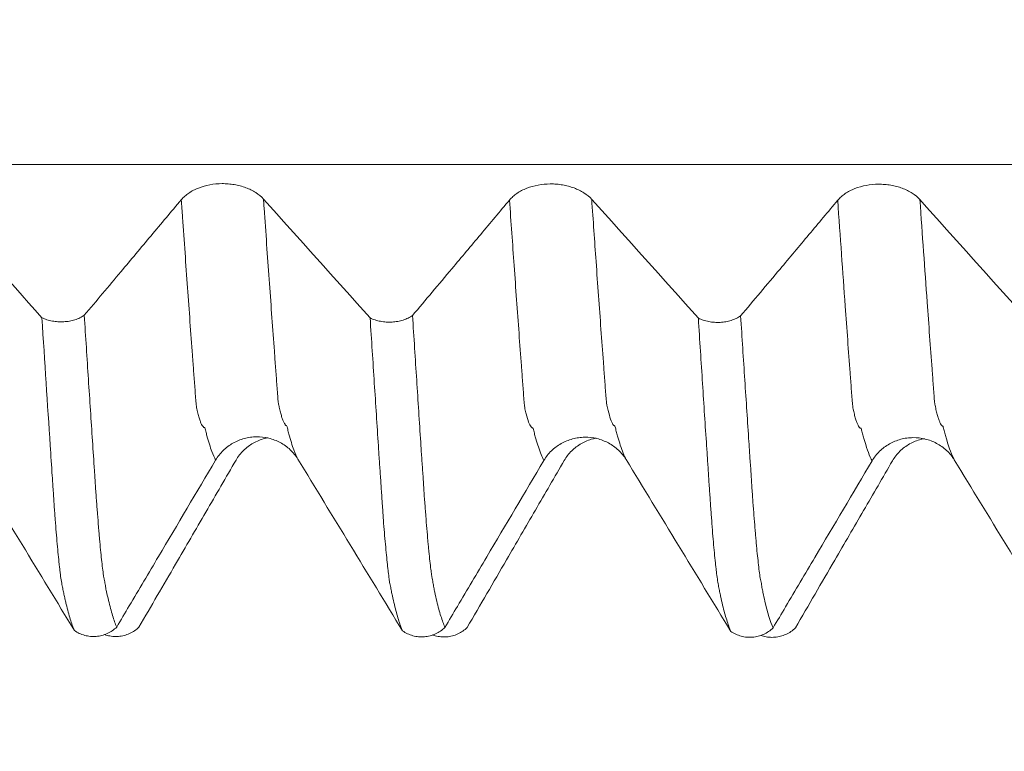
# Model space of a CAD drawing. Units: millimetres. Extents: x -44 to 88, y -82 to 25.
# Drawn here: x 56 to 60, y -4 to -1 of the extents above; entities that cross this region are included whole.
import ezdxf

# ---------------------------------------------------------------- set-up
doc = ezdxf.new("R2010")
doc.units = ezdxf.units.MM
for name, color, linetype in [('1', 4, 'Continuous'), ('2', 7, 'Continuous'), ('SK2', 7, 'Continuous')]:
    doc.layers.add(name, color=color, linetype=linetype)
doc.styles.add('iso_b_vert', font='simplex.shx')
doc.dimstyles.get("Standard").update_dxf_attribs({"dimtxt": 0.18, "dimasz": 0.18, "dimexe": 0.18, "dimexo": 0.0625, "dimgap": 0.09, "dimtad": 1, "dimzin": 0, "dimdsep": 52, "dimtxsty": 'Standard', "dimcen": 0.09, "dimadec": 0, "dimazin": 0, "dimtfac": 1, "dimtdec": 4, "dimtofl": 0, "dimtmove": 0, "dimatfit": 3, "dimfxl": 1, "dimtolj": 1, "dimtzin": 0, "dimarcsym": 0})

# ---------------------------------------------------------------- blocks, each defined once
blk = doc.blocks.new('_U3')
at = {"layer": 'SK2', "lineweight": 13}
for p, q in [((54, -5.670971), (54, -13.083471)), ((66, -5.670971), (66, -13.083471)), ((66, -11.083471), (54, -11.083471))]:
    blk.add_line(p, q, dxfattribs=at)
at = {"layer": 'SK2', "lineweight": 18}
for points in [[(54, -11.083471), (57.499998, -10.622687), (57.500002, -11.544255)], [(66, -11.083471), (62.500002, -11.544255), (62.499998, -10.622687)]]:
    blk.add_solid(points, dxfattribs=at)
at = {"layer": 'SK2', "lineweight": 18, "insert": (57.949662, -10.198356), "char_height": 3, "attachment_point": 7, "line_spacing_factor": 1.084337, "style": 'iso_b_vert'}
blk.add_mtext('\\W0.5321;12', dxfattribs=at)
blk = doc.blocks.new('_U4')
at = {"layer": 'SK2', "lineweight": 13}
for p, q in [((31, -4.70135), (31, -35.583471)), ((66, -5.670971), (66, -35.583471)), ((66, -33.583471), (31, -33.583471))]:
    blk.add_line(p, q, dxfattribs=at)
at = {"layer": 'SK2', "lineweight": 18}
for points in [[(31, -33.583471), (34.499998, -33.122687), (34.500002, -34.044255)], [(66, -33.583471), (62.500002, -34.044255), (62.499998, -33.122687)]]:
    blk.add_solid(points, dxfattribs=at)
at = {"layer": 'SK2', "lineweight": 18, "insert": (46.867172, -32.698356), "char_height": 3, "attachment_point": 7, "line_spacing_factor": 1.084337, "style": 'iso_b_vert'}
blk.add_mtext('\\W0.6740;35', dxfattribs=at)
blk = doc.blocks.new('_U5')
at = {"layer": '2', "lineweight": 13}
for p, q in [((36.25, -1.5875), (36.25, -24.583471)), ((66, -5.670971), (66, -24.583471)), ((66, -22.583471), (36.25, -22.583471))]:
    blk.add_line(p, q, dxfattribs=at)
at = {"layer": '2', "lineweight": 18}
for points in [[(36.25, -22.583471), (39.749998, -22.122687), (39.750002, -23.044255)], [(66, -22.583471), (62.500002, -23.044255), (62.499998, -22.122687)]]:
    blk.add_solid(points, dxfattribs=at)
at = {"layer": '2', "lineweight": 18, "insert": (47.763544, -21.698356), "char_height": 3, "attachment_point": 7, "line_spacing_factor": 1.084337, "style": 'iso_b_vert'}
blk.add_mtext('\\W0.7346;29.8', dxfattribs=at)

msp = doc.modelspace()

# ---------------------------------------------------------------- linework, layer by layer
at = {"layer": '1', "lineweight": 13}
for points, knots in [([(64.2843, -2.0405), (64.0012, -2.0405), (60.7251, -2.0405), (56.0897, -2.0413), (50.9024, -2.0386), (47.4216, -2.0349), (45.2697, -2.0544), (43.9795, -2.0781), (43.9686, -2.0783)], [0, 0, 0, 0, 0.041911, 0.485018, 0.685622, 0.811488, 0.9984, 1, 1, 1, 1]), ([(57.2449, -3.1629), (57.2398, -3.1532), (57.2315, -3.1341), (57.2202, -3.1006), (57.2125, -3.0733), (57.2069, -3.0532), (57.2042, -3.0391), (57.2017, -3.0341), (57.1991, -3.0355), (57.1972, -3.0317), (57.195, -3.0285), (57.1918, -3.0242), (57.1881, -3.0144), (57.1832, -3.0022), (57.1794, -2.9874), (57.1762, -2.9751), (57.1743, -2.9663), (57.1728, -2.9592), (57.1712, -2.9531), (57.1693, -2.9382), (57.167, -2.9073), (57.164, -2.8657), (57.1601, -2.8158), (57.151, -2.6889), (57.1367, -2.4971), (57.1229, -2.2996), (57.1153, -2.1903), (57.1141, -2.1726)], [0, 0, 0, 0, 0.11502, 0.186473, 0.257926, 0.293653, 0.311516, 0.329379, 0.347243, 0.365106, 0.382969, 0.400832, 0.436559, 0.472286, 0.508012, 0.525875, 0.543739, 0.55267, 0.561602, 0.579465, 0.597328, 0.615192, 0.650918, 0.686645, 0.829551, 0.972457, 1, 1, 1, 1]), ([(58.495, -3.1644), (58.4876, -3.1503), (58.4771, -3.1243), (58.4651, -3.085), (58.4597, -3.0649), (58.4566, -3.0526), (58.4543, -3.0427), (58.4524, -3.037), (58.4508, -3.0357), (58.4493, -3.0351), (58.4474, -3.0339), (58.4429, -3.0276), (58.436, -3.0133), (58.429, -2.9878), (58.4244, -2.9677), (58.4221, -2.9585), (58.4198, -2.9449), (58.4175, -2.9161), (58.4153, -2.8847), (58.4123, -2.8445), (58.407, -2.773), (58.3963, -2.6275), (58.3814, -2.4223), (58.3696, -2.2536), (58.3641, -2.1737)], [0, 0, 0, 0, 0.164112, 0.235207, 0.270755, 0.288529, 0.306303, 0.324077, 0.332964, 0.341851, 0.359625, 0.377398, 0.448494, 0.519589, 0.537363, 0.555137, 0.572911, 0.590685, 0.608459, 0.626232, 0.66178, 0.732876, 0.875067, 1, 1, 1, 1]), ([(59.7451, -3.1659), (59.7353, -3.1474), (59.7249, -3.1199), (59.7138, -3.0814), (59.7107, -3.0698), (59.7075, -3.0578), (59.7044, -3.0445), (59.7021, -3.0373), (59.6994, -3.038), (59.6968, -3.034), (59.6928, -3.0287), (59.6882, -3.0186), (59.6835, -3.006), (59.6797, -2.9912), (59.6764, -2.9794), (59.6742, -2.9678), (59.6718, -2.959), (59.6695, -2.9434), (59.6672, -2.9129), (59.6642, -2.8711), (59.6558, -2.7586), (59.639, -2.5292), (59.6234, -2.3088), (59.614, -2.1748)], [0, 0, 0, 0, 0.214732, 0.232752, 0.250773, 0.286814, 0.304835, 0.322855, 0.340876, 0.358897, 0.394938, 0.430979, 0.46702, 0.503061, 0.521082, 0.539103, 0.557123, 0.575144, 0.593164, 0.611185, 0.647226, 0.791391, 1, 1, 1, 1]), ([(56.9318, -3.1664), (56.9271, -3.1573), (56.9191, -3.1392), (56.9081, -3.1071), (56.9003, -3.0803), (56.8948, -3.0601), (56.892, -3.0466), (56.8896, -3.0416), (56.8871, -3.0428), (56.8851, -3.0405), (56.8828, -3.038), (56.8797, -3.0341), (56.876, -3.0257), (56.8711, -3.0139), (56.8672, -3.0001), (56.8641, -2.9881), (56.8622, -2.9798), (56.8607, -2.9732), (56.8591, -2.967), (56.8572, -2.9525), (56.8549, -2.9217), (56.8519, -2.8802), (56.848, -2.83), (56.8389, -2.7043), (56.8247, -2.5121), (56.8105, -2.311), (56.8026, -2.1974), (56.801, -2.1751)], [0, 0, 0, 0, 0.107645, 0.179115, 0.250584, 0.286319, 0.304186, 0.322053, 0.339921, 0.357788, 0.375655, 0.393523, 0.429257, 0.464992, 0.500727, 0.518594, 0.536461, 0.545395, 0.554329, 0.572196, 0.590063, 0.607931, 0.643665, 0.6794, 0.822339, 0.965277, 1, 1, 1, 1]), ([(58.1819, -3.168), (58.1748, -3.1545), (58.1647, -3.1295), (58.153, -3.0917), (58.1476, -3.0718), (58.1445, -3.0597), (58.1422, -3.0498), (58.1403, -3.0444), (58.1387, -3.0434), (58.1372, -3.0432), (58.1353, -3.0425), (58.1307, -3.0375), (58.1239, -3.0246), (58.1169, -3.0007), (58.1122, -2.9812), (58.11, -2.9725), (58.1077, -2.9591), (58.1054, -2.9304), (58.1032, -2.8991), (58.1002, -2.859), (58.0949, -2.7877), (58.0842, -2.6426), (58.069, -2.4333), (58.0569, -2.2606), (58.051, -2.1761)], [0, 0, 0, 0, 0.156763, 0.227874, 0.26343, 0.281208, 0.298986, 0.316764, 0.325653, 0.334542, 0.35232, 0.370097, 0.441209, 0.512321, 0.530099, 0.547876, 0.565654, 0.583432, 0.60121, 0.618988, 0.654544, 0.725655, 0.867879, 1, 1, 1, 1]), ([(59.4319, -3.1695), (59.4226, -3.1516), (59.4124, -3.1251), (59.4017, -3.0881), (59.3985, -3.0767), (59.3954, -3.0649), (59.3922, -3.0516), (59.39, -3.0448), (59.3874, -3.0455), (59.3846, -3.0431), (59.3807, -3.0385), (59.3761, -3.0295), (59.3714, -3.0176), (59.3676, -3.004), (59.3643, -2.9922), (59.3621, -2.9815), (59.3597, -2.973), (59.3574, -2.9576), (59.3551, -2.9272), (59.3521, -2.8855), (59.3437, -2.7734), (59.3266, -2.5404), (59.3107, -2.3158), (59.301, -2.1772)], [0, 0, 0, 0, 0.2073, 0.225328, 0.243356, 0.279413, 0.297441, 0.315469, 0.333497, 0.351526, 0.387582, 0.423638, 0.459695, 0.495751, 0.51378, 0.531808, 0.549836, 0.567864, 0.585893, 0.603921, 0.639977, 0.784203, 1, 1, 1, 1])]:
    msp.add_open_spline(points, degree=3, knots=knots, dxfattribs=at)
at = {"layer": '1', "lineweight": 18}
for points, knots in [([(57.1141, -2.1726), (57.1058, -2.1635), (57.096, -2.1552), (57.0789, -2.1442), (57.0728, -2.1408), (57.0601, -2.1346), (57.0536, -2.1317), (57.0398, -2.1267), (57.0327, -2.1244), (57.018, -2.1205), (57.0031, -2.1173), (56.9877, -2.1154), (56.9721, -2.1141), (56.9642, -2.1138), (56.9407, -2.114), (56.9252, -2.1154), (56.8947, -2.121), (56.8802, -2.1251), (56.8599, -2.1331), (56.8533, -2.136), (56.8409, -2.1425), (56.8291, -2.1495), (56.8189, -2.1575), (56.8093, -2.1659), (56.805, -2.1704), (56.801, -2.1751)], [0, 0, 0, 0, 0.125, 0.125, 0.1875, 0.1875, 0.25, 0.25, 0.3125, 0.3125, 0.375, 0.4375, 0.4375, 0.5, 0.5, 0.625, 0.625, 0.75, 0.75, 0.8125, 0.8125, 0.875, 0.9375, 0.9375, 1, 1, 1, 1]), ([(58.3641, -2.1737), (58.3558, -2.1645), (58.346, -2.1563), (58.3288, -2.1453), (58.3227, -2.1419), (58.3101, -2.1356), (58.3035, -2.1328), (58.2898, -2.1277), (58.2826, -2.1255), (58.268, -2.1216), (58.2531, -2.1184), (58.2377, -2.1164), (58.2221, -2.1152), (58.2141, -2.1149), (58.1906, -2.1151), (58.1752, -2.1165), (58.1447, -2.1221), (58.1302, -2.1262), (58.1099, -2.1341), (58.1033, -2.1371), (58.0908, -2.1436), (58.0791, -2.1506), (58.0688, -2.1585), (58.0593, -2.167), (58.0549, -2.1715), (58.051, -2.1761)], [0, 0, 0, 0, 0.125, 0.125, 0.1875, 0.1875, 0.25, 0.25, 0.3125, 0.3125, 0.375, 0.4375, 0.4375, 0.5, 0.5, 0.625, 0.625, 0.75, 0.75, 0.8125, 0.8125, 0.875, 0.9375, 0.9375, 1, 1, 1, 1]), ([(59.614, -2.1748), (59.6058, -2.1656), (59.5959, -2.1574), (59.5788, -2.1464), (59.5727, -2.143), (59.5601, -2.1367), (59.5535, -2.1339), (59.5398, -2.1288), (59.5326, -2.1265), (59.518, -2.1227), (59.503, -2.1194), (59.4877, -2.1175), (59.4721, -2.1163), (59.4641, -2.116), (59.4406, -2.1161), (59.4252, -2.1176), (59.3947, -2.1232), (59.3802, -2.1273), (59.3599, -2.1352), (59.3533, -2.1382), (59.3408, -2.1447), (59.3291, -2.1516), (59.3188, -2.1596), (59.3093, -2.1681), (59.3049, -2.1726), (59.301, -2.1772)], [0, 0, 0, 0, 0.125, 0.125, 0.1875, 0.1875, 0.25, 0.25, 0.3125, 0.3125, 0.375, 0.4375, 0.4375, 0.5, 0.5, 0.625, 0.625, 0.75, 0.75, 0.8125, 0.8125, 0.875, 0.9375, 0.9375, 1, 1, 1, 1]), ([(56.801, -2.1751), (56.7627, -2.2208), (56.7244, -2.2665), (56.6476, -2.3579), (56.6093, -2.4037), (56.5244, -2.5047), (56.478, -2.5599), (56.4315, -2.6152)], [0, 0, 0, 0, 0.311565, 0.311565, 0.62313, 0.62313, 1, 1, 1, 1]), ([(58.051, -2.1761), (58.0145, -2.2197), (57.9779, -2.2634), (57.9047, -2.3506), (57.8681, -2.3942), (57.7816, -2.4972), (57.7316, -2.5567), (57.6816, -2.6161)], [0, 0, 0, 0, 0.297287, 0.297287, 0.594574, 0.594574, 1, 1, 1, 1]), ([(59.301, -2.1772), (59.2645, -2.2208), (59.2279, -2.2644), (59.1547, -2.3517), (59.1181, -2.3953), (59.0315, -2.4984), (58.9815, -2.5579), (58.9314, -2.6174)], [0, 0, 0, 0, 0.297158, 0.297158, 0.594316, 0.594316, 1, 1, 1, 1]), ([(56.2703, -2.6243), (56.2763, -2.6272), (56.2826, -2.6297), (56.2958, -2.634), (56.3028, -2.6357), (56.3169, -2.6384), (56.3241, -2.6393), (56.3387, -2.6402), (56.3461, -2.6402), (56.3608, -2.6394), (56.3679, -2.6386), (56.3821, -2.6361), (56.3891, -2.6343), (56.4024, -2.6302), (56.4087, -2.6277), (56.4207, -2.622), (56.4264, -2.6187), (56.4315, -2.6152)], [0, 0, 0, 0, 0.125, 0.125, 0.25, 0.25, 0.375, 0.375, 0.5, 0.5, 0.625, 0.625, 0.75, 0.75, 0.875, 0.875, 1, 1, 1, 1]), ([(56.3937, -3.8156), (56.3885, -3.8035), (56.3833, -3.789), (56.3755, -3.764), (56.3729, -3.755), (56.3677, -3.7361), (56.3651, -3.726), (56.3613, -3.7102), (56.36, -3.7048), (56.3575, -3.6938), (56.3563, -3.6881), (56.3538, -3.6764), (56.3525, -3.6704), (56.3506, -3.6612), (56.35, -3.6581), (56.3486, -3.6519), (56.348, -3.6487), (56.3468, -3.642), (56.3463, -3.6385), (56.3449, -3.6311), (56.3441, -3.6271), (56.342, -3.6145), (56.3411, -3.6054), (56.3393, -3.5904), (56.3386, -3.5852), (56.3373, -3.5744), (56.3366, -3.5688), (56.3347, -3.5516), (56.3334, -3.5394), (56.3297, -3.5009), (56.3271, -3.4724), (56.3233, -3.4259), (56.3221, -3.4097), (56.3195, -3.376), (56.3182, -3.3583), (56.3157, -3.3217), (56.3145, -3.3028), (56.312, -3.2648), (56.3107, -3.2458), (56.3068, -3.1884), (56.3043, -3.1497), (56.2914, -2.9546), (56.2809, -2.7924), (56.2703, -2.6243)], [0, 0, 0, 0, 0.125, 0.125, 0.1875, 0.1875, 0.25, 0.25, 0.28125, 0.28125, 0.3125, 0.3125, 0.34375, 0.34375, 0.359375, 0.359375, 0.375, 0.375, 0.390625, 0.390625, 0.40625, 0.40625, 0.4375, 0.4375, 0.453125, 0.453125, 0.46875, 0.46875, 0.5, 0.5, 0.5625, 0.5625, 0.59375, 0.59375, 0.625, 0.625, 0.65625, 0.65625, 0.6875, 0.6875, 0.75, 0.75, 1, 1, 1, 1]), ([(56.4315, -2.6152), (56.4368, -2.6978), (56.4421, -2.779), (56.4524, -2.9384), (56.4575, -3.0166), (56.4652, -3.1315), (56.4677, -3.1694), (56.4716, -3.2257), (56.4729, -3.2443), (56.4746, -3.2724), (56.4751, -3.2818), (56.4763, -3.3004), (56.477, -3.3096), (56.4791, -3.3368), (56.4805, -3.3544), (56.4832, -3.3885), (56.4844, -3.405), (56.4865, -3.4288), (56.4871, -3.4367), (56.4885, -3.4519), (56.4891, -3.4594), (56.491, -3.4813), (56.4922, -3.4952), (56.4947, -3.5215), (56.496, -3.5338), (56.4986, -3.5569), (56.4999, -3.5677), (56.5024, -3.588), (56.5034, -3.5977), (56.5054, -3.6106), (56.5062, -3.6145), (56.5074, -3.62), (56.5078, -3.6218), (56.5085, -3.6254), (56.5089, -3.6272), (56.5098, -3.6325), (56.5104, -3.6358), (56.5115, -3.6422), (56.512, -3.6455), (56.5135, -3.6552), (56.5148, -3.6613), (56.5187, -3.6791), (56.5212, -3.6903), (56.529, -3.7224), (56.5341, -3.7417), (56.5445, -3.7755), (56.5497, -3.7901), (56.555, -3.8024)], [0, 0, 0, 0, 0.125, 0.125, 0.25, 0.25, 0.3125, 0.3125, 0.34375, 0.34375, 0.359375, 0.359375, 0.375, 0.375, 0.40625, 0.40625, 0.4375, 0.4375, 0.453125, 0.453125, 0.46875, 0.46875, 0.5, 0.5, 0.53125, 0.53125, 0.5625, 0.5625, 0.59375, 0.59375, 0.609375, 0.609375, 0.617188, 0.617188, 0.625, 0.625, 0.640625, 0.640625, 0.65625, 0.65625, 0.6875, 0.6875, 0.75, 0.75, 0.875, 0.875, 1, 1, 1, 1]), ([(57.5202, -2.6254), (57.5262, -2.6283), (57.5325, -2.6308), (57.5458, -2.635), (57.5527, -2.6368), (57.5669, -2.6394), (57.5741, -2.6403), (57.5887, -2.6412), (57.5962, -2.6413), (57.6108, -2.6404), (57.618, -2.6396), (57.6322, -2.6371), (57.6392, -2.6353), (57.6525, -2.6312), (57.6588, -2.6287), (57.6708, -2.6229), (57.6765, -2.6197), (57.6816, -2.6161)], [0, 0, 0, 0, 0.125, 0.125, 0.25, 0.25, 0.375, 0.375, 0.5, 0.5, 0.625, 0.625, 0.75, 0.75, 0.875, 0.875, 1, 1, 1, 1]), ([(57.6816, -2.6161), (57.687, -2.6994), (57.6922, -2.7813), (57.7001, -2.9019), (57.7027, -2.9417), (57.7078, -3.0207), (57.7103, -3.0599), (57.7141, -3.1182), (57.7153, -3.1374), (57.718, -3.1756), (57.7193, -3.1946), (57.722, -3.2323), (57.7233, -3.2511), (57.725, -3.2794), (57.7255, -3.2889), (57.7267, -3.3077), (57.7274, -3.3169), (57.7296, -3.344), (57.731, -3.3617), (57.7335, -3.3956), (57.7349, -3.4119), (57.7375, -3.4434), (57.7387, -3.4586), (57.7407, -3.4804), (57.7414, -3.4875), (57.7427, -3.5013), (57.7434, -3.508), (57.7466, -3.5405), (57.749, -3.5636), (57.7522, -3.5883), (57.7529, -3.593), (57.754, -3.6022), (57.7546, -3.6067), (57.7558, -3.6151), (57.7565, -3.6189), (57.7581, -3.626), (57.7589, -3.6292), (57.761, -3.639), (57.7618, -3.6455), (57.764, -3.6581), (57.7652, -3.6641), (57.769, -3.6818), (57.7715, -3.693), (57.7791, -3.725), (57.7843, -3.7438), (57.7947, -3.7771), (57.8, -3.7915), (57.8052, -3.8037)], [0, 0, 0, 0, 0.125, 0.125, 0.1875, 0.1875, 0.25, 0.25, 0.28125, 0.28125, 0.3125, 0.3125, 0.34375, 0.34375, 0.359375, 0.359375, 0.375, 0.375, 0.40625, 0.40625, 0.4375, 0.4375, 0.46875, 0.46875, 0.484375, 0.484375, 0.5, 0.5, 0.5625, 0.5625, 0.578125, 0.578125, 0.59375, 0.59375, 0.609375, 0.609375, 0.625, 0.625, 0.65625, 0.65625, 0.6875, 0.6875, 0.75, 0.75, 0.875, 0.875, 1, 1, 1, 1]), ([(58.7702, -2.6264), (58.7762, -2.6293), (58.7825, -2.6318), (58.7957, -2.6361), (58.8027, -2.6378), (58.8168, -2.6405), (58.824, -2.6414), (58.8386, -2.6423), (58.846, -2.6424), (58.8606, -2.6416), (58.8678, -2.6407), (58.882, -2.6382), (58.889, -2.6365), (58.9023, -2.6323), (58.9086, -2.6299), (58.9206, -2.6242), (58.9263, -2.6209), (58.9314, -2.6174)], [0, 0, 0, 0, 0.125, 0.125, 0.25, 0.25, 0.375, 0.375, 0.5, 0.5, 0.625, 0.625, 0.75, 0.75, 0.875, 0.875, 1, 1, 1, 1]), ([(58.9314, -2.6174), (58.9367, -2.7003), (58.9419, -2.7819), (58.9498, -2.9017), (58.955, -2.9809), (58.9603, -3.0584), (58.964, -3.1161), (58.9652, -3.1354), (58.9671, -3.1639), (58.9677, -3.1734), (58.9691, -3.1922), (58.9699, -3.2015), (58.9713, -3.2202), (58.9718, -3.2296), (58.9729, -3.2486), (58.9735, -3.258), (58.9747, -3.2768), (58.9753, -3.2861), (58.9764, -3.3048), (58.9771, -3.3141), (58.9785, -3.3322), (58.9792, -3.3412), (58.9807, -3.3588), (58.9814, -3.3674), (58.9833, -3.393), (58.9846, -3.4096), (58.9866, -3.4335), (58.9872, -3.4413), (58.9886, -3.4566), (58.9892, -3.4641), (58.9911, -3.4859), (58.9923, -3.4998), (58.9961, -3.5388), (58.9988, -3.5615), (59.0023, -3.5919), (59.0035, -3.6013), (59.0056, -3.6138), (59.0064, -3.6177), (59.0079, -3.6252), (59.0086, -3.6287), (59.01, -3.6355), (59.0105, -3.6389), (59.0115, -3.6455), (59.012, -3.6487), (59.0137, -3.6582), (59.0149, -3.6644), (59.0188, -3.6822), (59.0213, -3.6935), (59.0341, -3.7472), (59.0442, -3.7813), (59.0548, -3.8058)], [0, 0, 0, 0, 0.125, 0.125, 0.1875, 0.25, 0.25, 0.28125, 0.28125, 0.296875, 0.296875, 0.3125, 0.3125, 0.328125, 0.328125, 0.34375, 0.34375, 0.359375, 0.359375, 0.375, 0.375, 0.390625, 0.390625, 0.40625, 0.40625, 0.4375, 0.4375, 0.453125, 0.453125, 0.46875, 0.46875, 0.5, 0.5, 0.5625, 0.5625, 0.59375, 0.59375, 0.609375, 0.609375, 0.625, 0.625, 0.640625, 0.640625, 0.65625, 0.65625, 0.6875, 0.6875, 0.75, 0.75, 1, 1, 1, 1]), ([(57.6434, -3.8168), (57.6381, -3.8046), (57.6329, -3.7902), (57.6227, -3.757), (57.6177, -3.7382), (57.6103, -3.7067), (57.6078, -3.6956), (57.6037, -3.6779), (57.6023, -3.6718), (57.6, -3.6597), (57.5993, -3.6537), (57.597, -3.6436), (57.5961, -3.64), (57.5943, -3.6323), (57.5935, -3.6283), (57.5925, -3.62), (57.5921, -3.6157), (57.5912, -3.6066), (57.5906, -3.6018), (57.5893, -3.5918), (57.5886, -3.5866), (57.5873, -3.5758), (57.5866, -3.5703), (57.5849, -3.5532), (57.5838, -3.5411), (57.5813, -3.5153), (57.5798, -3.5017), (57.5771, -3.4731), (57.5758, -3.4583), (57.5734, -3.4272), (57.572, -3.411), (57.5701, -3.3857), (57.5695, -3.3771), (57.5683, -3.3595), (57.5678, -3.3506), (57.5668, -3.3368), (57.5664, -3.3322), (57.5657, -3.3228), (57.5654, -3.3181), (57.5644, -3.304), (57.5639, -3.2945), (57.562, -3.2661), (57.5608, -3.247), (57.5581, -3.2087), (57.5567, -3.1895), (57.554, -3.1508), (57.5528, -3.1314), (57.5491, -3.0728), (57.5467, -3.0334), (57.5415, -2.9538), (57.5388, -2.9137), (57.5308, -2.792), (57.5255, -2.7094), (57.5202, -2.6254)], [0, 0, 0, 0, 0.125, 0.125, 0.25, 0.25, 0.3125, 0.3125, 0.34375, 0.34375, 0.375, 0.375, 0.390625, 0.390625, 0.40625, 0.40625, 0.421875, 0.421875, 0.4375, 0.4375, 0.453125, 0.453125, 0.46875, 0.46875, 0.5, 0.5, 0.53125, 0.53125, 0.5625, 0.5625, 0.59375, 0.59375, 0.609375, 0.609375, 0.625, 0.625, 0.632813, 0.632813, 0.640625, 0.640625, 0.65625, 0.65625, 0.6875, 0.6875, 0.71875, 0.71875, 0.75, 0.75, 0.8125, 0.8125, 0.875, 0.875, 1, 1, 1, 1]), ([(58.8937, -3.8188), (58.8885, -3.8066), (58.8833, -3.7922), (58.8729, -3.7588), (58.8677, -3.7398), (58.86, -3.708), (58.8575, -3.6969), (58.8537, -3.6794), (58.8525, -3.6734), (58.8506, -3.6643), (58.8499, -3.6612), (58.8487, -3.655), (58.8481, -3.6518), (58.8468, -3.6451), (58.8461, -3.6416), (58.8449, -3.6341), (58.8443, -3.6302), (58.8424, -3.6178), (58.8411, -3.6086), (58.8392, -3.5936), (58.8386, -3.5884), (58.8373, -3.5776), (58.8354, -3.5609), (58.8335, -3.5427), (58.8297, -3.5041), (58.8272, -3.4757), (58.8235, -3.4291), (58.8223, -3.4129), (58.8203, -3.3876), (58.8196, -3.3789), (58.8183, -3.3613), (58.8177, -3.3523), (58.8164, -3.334), (58.8158, -3.3246), (58.8145, -3.3058), (58.8139, -3.2963), (58.8126, -3.2773), (58.812, -3.2677), (58.8106, -3.2485), (58.8098, -3.2388), (58.8086, -3.2197), (58.8081, -3.2102), (58.8069, -3.1911), (58.8063, -3.1815), (58.8044, -3.1525), (58.803, -3.133), (58.7991, -3.0743), (58.7965, -3.0349), (58.7914, -2.9553), (58.7888, -2.9151), (58.7809, -2.7933), (58.7755, -2.7106), (58.7702, -2.6264)], [0, 0, 0, 0, 0.125, 0.125, 0.25, 0.25, 0.3125, 0.3125, 0.34375, 0.34375, 0.359375, 0.359375, 0.375, 0.375, 0.390625, 0.390625, 0.40625, 0.40625, 0.4375, 0.4375, 0.453125, 0.453125, 0.46875, 0.5, 0.5, 0.5625, 0.5625, 0.59375, 0.59375, 0.609375, 0.609375, 0.625, 0.625, 0.640625, 0.640625, 0.65625, 0.65625, 0.671875, 0.671875, 0.6875, 0.6875, 0.703125, 0.703125, 0.71875, 0.71875, 0.75, 0.75, 0.8125, 0.8125, 0.875, 0.875, 1, 1, 1, 1]), ([(56.9318, -3.1664), (56.9398, -3.1531), (56.9493, -3.141), (56.9661, -3.1247), (56.9721, -3.1196), (56.9845, -3.1103), (56.991, -3.1061), (57.0045, -3.0984), (57.0116, -3.095), (57.0262, -3.089), (57.041, -3.084), (57.0562, -3.0809), (57.0718, -3.0788), (57.0797, -3.0782), (57.1032, -3.0779), (57.1187, -3.0796), (57.1494, -3.087), (57.164, -3.0925), (57.1846, -3.1036), (57.1913, -3.1077), (57.204, -3.1168), (57.216, -3.1266), (57.2265, -3.1379), (57.2363, -3.1499), (57.2408, -3.1563), (57.2449, -3.1629)], [0, 0, 0, 0, 0.125, 0.125, 0.1875, 0.1875, 0.25, 0.25, 0.3125, 0.3125, 0.375, 0.4375, 0.4375, 0.5, 0.5, 0.625, 0.625, 0.75, 0.75, 0.8125, 0.8125, 0.875, 0.9375, 0.9375, 1, 1, 1, 1]), ([(57.1307, -3.0815), (57.1266, -3.0823), (57.1224, -3.0832), (57.103, -3.0884), (57.0886, -3.0943), (57.0683, -3.1058), (57.0616, -3.1101), (57.0492, -3.1194), (57.0375, -3.1295), (57.0272, -3.141), (57.0177, -3.1533), (57.0133, -3.1598), (57.0094, -3.1665)], [0, 0, 0, 0, 0.083059, 0.083059, 0.388706, 0.388706, 0.54153, 0.54153, 0.694353, 0.847177, 0.847177, 1, 1, 1, 1]), ([(58.1819, -3.168), (58.1898, -3.1546), (58.1994, -3.1425), (58.2161, -3.1262), (58.2221, -3.1211), (58.2345, -3.1118), (58.241, -3.1076), (58.2545, -3.0999), (58.2616, -3.0965), (58.2762, -3.0906), (58.291, -3.0856), (58.3063, -3.0825), (58.3218, -3.0803), (58.3298, -3.0797), (58.3533, -3.0794), (58.3688, -3.0811), (58.3995, -3.0885), (58.4141, -3.0941), (58.4346, -3.1051), (58.4413, -3.1092), (58.454, -3.1183), (58.466, -3.1281), (58.4765, -3.1394), (58.4864, -3.1514), (58.4909, -3.1578), (58.495, -3.1644)], [0, 0, 0, 0, 0.125, 0.125, 0.1875, 0.1875, 0.25, 0.25, 0.3125, 0.3125, 0.375, 0.4375, 0.4375, 0.5, 0.5, 0.625, 0.625, 0.75, 0.75, 0.8125, 0.8125, 0.875, 0.9375, 0.9375, 1, 1, 1, 1]), ([(58.3813, -3.083), (58.3769, -3.0838), (58.3726, -3.0848), (58.353, -3.09), (58.3386, -3.0959), (58.3182, -3.1074), (58.3116, -3.1117), (58.2992, -3.1211), (58.2875, -3.1312), (58.2772, -3.1427), (58.2676, -3.1549), (58.2633, -3.1614), (58.2594, -3.1681)], [0, 0, 0, 0, 0.086447, 0.086447, 0.390965, 0.390965, 0.543224, 0.543224, 0.695482, 0.847741, 0.847741, 1, 1, 1, 1]), ([(59.4319, -3.1695), (59.4399, -3.1561), (59.4494, -3.144), (59.4662, -3.1277), (59.4722, -3.1226), (59.4846, -3.1133), (59.4911, -3.1091), (59.5046, -3.1014), (59.5117, -3.098), (59.5263, -3.092), (59.5411, -3.0871), (59.5564, -3.0839), (59.5719, -3.0818), (59.5798, -3.0812), (59.6033, -3.0809), (59.6189, -3.0826), (59.6496, -3.09), (59.6641, -3.0955), (59.6847, -3.1066), (59.6914, -3.1107), (59.7041, -3.1198), (59.7161, -3.1296), (59.7267, -3.1409), (59.7365, -3.1529), (59.741, -3.1593), (59.7451, -3.1659)], [0, 0, 0, 0, 0.125, 0.125, 0.1875, 0.1875, 0.25, 0.25, 0.3125, 0.3125, 0.375, 0.4375, 0.4375, 0.5, 0.5, 0.625, 0.625, 0.75, 0.75, 0.8125, 0.8125, 0.875, 0.9375, 0.9375, 1, 1, 1, 1]), ([(59.6314, -3.0845), (59.627, -3.0853), (59.6226, -3.0863), (59.603, -3.0915), (59.5886, -3.0974), (59.5682, -3.1089), (59.5616, -3.1132), (59.5492, -3.1226), (59.5375, -3.1327), (59.5272, -3.1442), (59.5176, -3.1564), (59.5133, -3.1629), (59.5094, -3.1696)], [0, 0, 0, 0, 0.087107, 0.087107, 0.391404, 0.391404, 0.543553, 0.543553, 0.695702, 0.847851, 0.847851, 1, 1, 1, 1]), ([(56.555, -3.8024), (56.5709, -3.7756), (56.5868, -3.7488), (56.6399, -3.6592), (56.677, -3.5965), (56.7867, -3.4114), (56.8593, -3.2889), (56.9318, -3.1664)], [0, 0, 0, 0, 0.126553, 0.126553, 0.422338, 0.422338, 1, 1, 1, 1]), ([(57.0094, -3.1665), (56.971, -3.2326), (56.9327, -3.2986), (56.856, -3.4307), (56.8176, -3.4968), (56.7328, -3.6428), (56.6863, -3.7227), (56.6398, -3.8026)], [0, 0, 0, 0, 0.311521, 0.311521, 0.623043, 0.623043, 1, 1, 1, 1]), ([(57.8052, -3.8037), (57.821, -3.777), (57.8369, -3.7503), (57.8898, -3.6609), (57.927, -3.5982), (58.0367, -3.413), (58.1093, -3.2905), (58.1819, -3.168)], [0, 0, 0, 0, 0.126108, 0.126108, 0.421998, 0.421998, 1, 1, 1, 1]), ([(58.2594, -3.1681), (58.2228, -3.2311), (58.1862, -3.2942), (58.113, -3.4202), (58.0764, -3.4832), (57.9899, -3.6322), (57.9399, -3.7181), (57.8898, -3.8041)], [0, 0, 0, 0, 0.297215, 0.297215, 0.59443, 0.59443, 1, 1, 1, 1]), ([(59.0548, -3.8058), (59.0708, -3.7789), (59.0867, -3.752), (59.1398, -3.6624), (59.1769, -3.5997), (59.2867, -3.4145), (59.3593, -3.292), (59.4319, -3.1695)], [0, 0, 0, 0, 0.126783, 0.126783, 0.422403, 0.422403, 1, 1, 1, 1]), ([(59.5094, -3.1696), (59.4728, -3.2326), (59.4362, -3.2957), (59.363, -3.4217), (59.3264, -3.4847), (59.2398, -3.6337), (59.1898, -3.7197), (59.1398, -3.8057)], [0, 0, 0, 0, 0.297145, 0.297145, 0.594289, 0.594289, 1, 1, 1, 1]), ([(56.555, -3.8024), (56.5499, -3.8075), (56.5442, -3.8122), (56.5321, -3.8204), (56.5258, -3.824), (56.5125, -3.83), (56.5055, -3.8325), (56.4913, -3.8361), (56.4841, -3.8374), (56.4695, -3.8386), (56.4621, -3.8385), (56.4475, -3.8372), (56.4403, -3.836), (56.4261, -3.8322), (56.4192, -3.8296), (56.406, -3.8234), (56.3997, -3.8198), (56.3937, -3.8156)], [0, 0, 0, 0, 0.125, 0.125, 0.25, 0.25, 0.375, 0.375, 0.5, 0.5, 0.625, 0.625, 0.75, 0.75, 0.875, 0.875, 1, 1, 1, 1]), ([(56.509, -3.8312), (56.512, -3.8323), (56.5151, -3.8333), (56.5252, -3.836), (56.5324, -3.8373), (56.547, -3.8386), (56.5544, -3.8387), (56.569, -3.8375), (56.5762, -3.8363), (56.5904, -3.8327), (56.5974, -3.8302), (56.6107, -3.8242), (56.617, -3.8206), (56.629, -3.8124), (56.6347, -3.8077), (56.6398, -3.8026)], [0, 0, 0, 0, 0.067887, 0.067887, 0.223239, 0.223239, 0.378591, 0.378591, 0.533944, 0.533944, 0.689296, 0.689296, 0.844648, 0.844648, 1, 1, 1, 1]), ([(57.8052, -3.8037), (57.8, -3.8088), (57.7943, -3.8135), (57.7822, -3.8218), (57.7759, -3.8254), (57.7626, -3.8314), (57.7555, -3.8339), (57.7413, -3.8376), (57.7341, -3.8388), (57.7194, -3.84), (57.7119, -3.84), (57.6973, -3.8386), (57.6901, -3.8374), (57.6759, -3.8335), (57.6689, -3.831), (57.6557, -3.8247), (57.6494, -3.8211), (57.6434, -3.8168)], [0, 0, 0, 0, 0.125, 0.125, 0.25, 0.25, 0.375, 0.375, 0.5, 0.5, 0.625, 0.625, 0.75, 0.75, 0.875, 0.875, 1, 1, 1, 1]), ([(57.7589, -3.8328), (57.7619, -3.8338), (57.765, -3.8348), (57.7753, -3.8376), (57.7825, -3.8388), (57.797, -3.8402), (57.8045, -3.8402), (57.8191, -3.8391), (57.8263, -3.8378), (57.8404, -3.8342), (57.8474, -3.8317), (57.8607, -3.8257), (57.867, -3.8221), (57.879, -3.8139), (57.8847, -3.8092), (57.8898, -3.8041)], [0, 0, 0, 0, 0.068845, 0.068845, 0.224037, 0.224037, 0.37923, 0.37923, 0.534422, 0.534422, 0.689615, 0.689615, 0.844807, 0.844807, 1, 1, 1, 1]), ([(59.0548, -3.8058), (59.0497, -3.8108), (59.044, -3.8155), (59.0319, -3.8237), (59.0256, -3.8272), (59.0123, -3.8332), (59.0053, -3.8357), (58.9912, -3.8393), (58.984, -3.8406), (58.9694, -3.8417), (58.962, -3.8417), (58.9474, -3.8404), (58.9402, -3.8391), (58.9261, -3.8353), (58.9191, -3.8328), (58.9059, -3.8266), (58.8997, -3.823), (58.8937, -3.8188)], [0, 0, 0, 0, 0.125, 0.125, 0.25, 0.25, 0.375, 0.375, 0.5, 0.5, 0.625, 0.625, 0.75, 0.75, 0.875, 0.875, 1, 1, 1, 1]), ([(59.009, -3.8344), (59.012, -3.8355), (59.0151, -3.8364), (59.0252, -3.8391), (59.0324, -3.8404), (59.0469, -3.8418), (59.0544, -3.8418), (59.069, -3.8407), (59.0762, -3.8394), (59.0903, -3.8358), (59.0974, -3.8333), (59.1106, -3.8273), (59.117, -3.8238), (59.1289, -3.8155), (59.1346, -3.8108), (59.1398, -3.8057)], [0, 0, 0, 0, 0.067674, 0.067674, 0.223061, 0.223061, 0.378449, 0.378449, 0.533837, 0.533837, 0.689225, 0.689225, 0.844612, 0.844612, 1, 1, 1, 1])]:
    msp.add_open_spline(points, degree=3, knots=knots, dxfattribs=at)
for points in [[(56.2703, -2.6243), (56.1354, -2.4732), (56, -2.3223), (55.8641, -2.1716)], [(57.5202, -2.6254), (57.3853, -2.4742), (57.25, -2.3233), (57.1141, -2.1726)], [(58.7702, -2.6264), (58.6353, -2.4753), (58.5, -2.3244), (58.3641, -2.1737)], [(60.0202, -2.6275), (59.8853, -2.4764), (59.75, -2.3254), (59.614, -2.1748)], [(55.9949, -3.1613), (56.1282, -3.3792), (56.2611, -3.5973), (56.3937, -3.8156)], [(57.2449, -3.1629), (57.3781, -3.3807), (57.5109, -3.5987), (57.6434, -3.8168)], [(58.495, -3.1644), (58.6282, -3.3823), (58.7611, -3.6005), (58.8937, -3.8188)], [(59.7451, -3.1659), (59.8784, -3.3839), (60.0113, -3.6021), (60.1439, -3.8204)]]:
    msp.add_open_spline(points, degree=3, dxfattribs=at)

# ---------------------------------------------------------------- dimensions: what is measured, and where the dimension line sits
at = {"layer": '2', "lineweight": 18}
dim = msp.add_linear_dim(base=(36.25, -22.583471), p1=(66, -4.083471), p2=(36.25, 0), dimstyle='Standard', override={"dimtxt": 3, "dimasz": 3.5, "dimexe": 2, "dimexo": 1.5875, "dimgap": 1.5, "dimtad": 1, "dimtih": 1, "dimtoh": 0, "dimdec": 1, "dimlfac": 1, "dimzin": 8, "dimdsep": 46, "dimlunit": 2, "dimpost": '<>', "dimtxsty": 'iso_b_vert', "dimsah": 1, "dimse1": 0, "dimse2": 0, "dimsd1": 0, "dimsd2": 0, "dimclrd": 2, "dimclre": 2, "dimclrt": 2, "dimtol": 0, "dimtm": -0.1, "dimtfac": 1.166667, "dimtdec": 3, "dimtofl": 1, "dimtmove": 0, "dimtzin": 8, "dimlwd": 13, "dimlwe": 13}, dxfattribs=at)
dim.commit()
dim.dimension.update_dxf_attribs({"geometry": '_U5', "text_midpoint": (51.125, -22.583471)})
at = {"layer": 'SK2', "lineweight": 18}
for base, p2, picture, middle in [((31, -33.5835), (31, -3.1138), '_U4', (48.5, -33.5835)), ((54, -11.0835), (54, -4.0835), '_U3', (59.2075, -11.0835))]:
    dim = msp.add_linear_dim(base=base, p1=(66, -4.0835), p2=p2, dimstyle='Standard', override={"dimtxt": 3, "dimasz": 3.5, "dimexe": 2, "dimexo": 1.5875, "dimgap": 1.5, "dimtad": 1, "dimtih": 1, "dimtoh": 0, "dimdec": 1, "dimlfac": 1, "dimzin": 8, "dimdsep": 46, "dimlunit": 2, "dimpost": '<>', "dimtxsty": 'iso_b_vert', "dimsah": 1, "dimse1": 0, "dimse2": 0, "dimsd1": 0, "dimsd2": 0, "dimclrd": 2, "dimclre": 2, "dimclrt": 2, "dimtol": 0, "dimtm": -0.1, "dimtfac": 1.166667, "dimtdec": 3, "dimtofl": 1, "dimtmove": 0, "dimtzin": 8, "dimlwd": 13, "dimlwe": 13}, dxfattribs=at)
    dim.commit()
    dim.dimension.update_dxf_attribs({"geometry": picture, "text_midpoint": middle})

doc.saveas('drawing.dxf')
